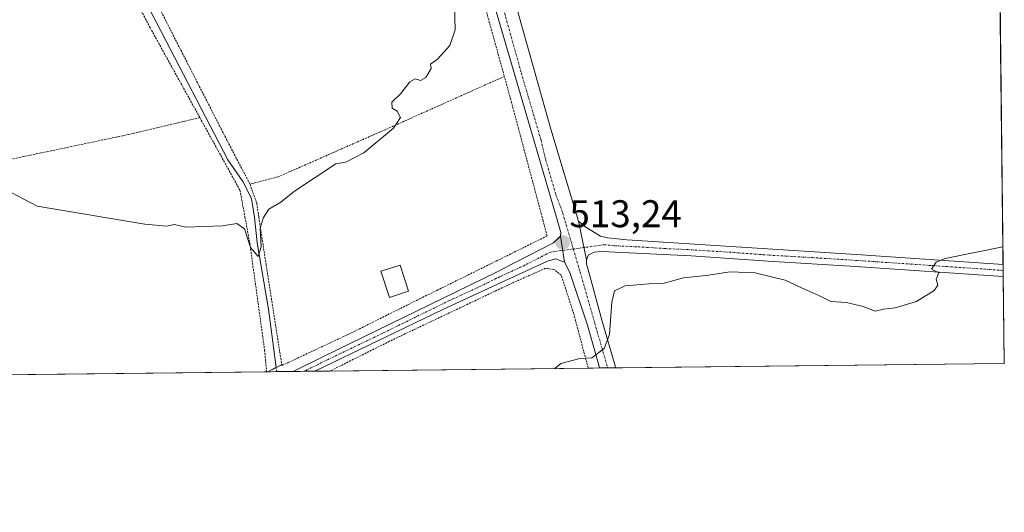
# Model space of a CAD drawing. Units: metres. Extents: x 576489 to 579917, y 4751992 to 4754344.
# Drawn here: x 579662 to 579917, y 4751992 to 4752120 of the extents above; entities that cross this region are included whole.
import ezdxf
from ezdxf.enums import TextEntityAlignment as Align

# ---------------------------------------------------------------- set-up
doc = ezdxf.new("R2010")
doc.units = ezdxf.units.M
doc.header["$MEASUREMENT"] = 0
for name, pattern in [('TRAZO_Y_PUNTO', [1, 0.5, -0.25, 0, -0.25]), ('TRAZOS', [0.75, 0.5, -0.25]), ('TRAZOS2', [0.375, 0.25, -0.125])]:
    doc.linetypes.add(name, pattern=pattern)
for name, color, linetype, lineweight in [('Alambrada', 19, 'TRAZOS', 0), ('Carátula', 7, 'Continuous', 5), ('Comarca CxS', 133, 'Continuous', 0), ('Comunidad Autónoma CxS', 142, 'Continuous', 0), ('Corriente natural lineal', 142, 'Continuous', 13), ('Corriente natural lineal oculto', 19, 'TRAZO_Y_PUNTO', 13), ('Curva de nivel normal', 36, 'Continuous', 0), ('Edificación', 1, 'Continuous', 13), ('Edificación Cxs', 1, 'Continuous', 13), ('Municipio CxS', 142, 'Continuous', 0), ('Pista no pavimentada', 254, 'Continuous', 13), ('Pista no pavimentada Cxs', 254, 'Continuous', 0), ('Pista pavimentada', 135, 'Continuous', 13), ('Pista pavimentada Cxs', 135, 'Continuous', 0), ('Pista pavimentada eje', 135, 'TRAZO_Y_PUNTO', 0), ('Prado', 92, 'Continuous', 0), ('Prado CxS', 92, 'Continuous', 0), ('Provincia CxS', 1, 'Continuous', 0), ('Puente lineal', 2, 'TRAZOS2', 0), ('Punto de cota en terreno', 7, 'Continuous', 0), ('Rótulo de punto de cota en terreno', 19, 'Continuous', 0)]:
    doc.layers.add(name, color=color, linetype=linetype, lineweight=lineweight)
doc.styles.add('Arial', font='txt', dxfattribs={"height": 0.2})

# ---------------------------------------------------------------- blocks, each defined once
blk = doc.blocks.new('*U191')
at = {"layer": 'Curva de nivel normal', "color": 36, "linetype": 'Continuous', "lineweight": 0}
blk.add_polyline3d([(579800.78, 4752029.31, 515), (579802.29, 4752030.6, 515), (579807.27, 4752031.89, 515), (579810.37, 4752032.06, 515), (579813.54, 4752034.46, 515), (579814.95, 4752038.14, 515), (579815.58, 4752046.58, 515), (579816.3, 4752049.52, 515), (579819.04, 4752050.76, 515), (579825.15, 4752051.32, 515), (579829.13, 4752051.48, 515), (579834.15, 4752052.84, 515), (579840.09, 4752053.45, 515), (579846.27, 4752054.44, 515), (579852.8, 4752054.17, 515), (579860.59, 4752052.28, 515), (579864.65, 4752050.34, 515), (579869.25, 4752048.26, 515), (579872.41, 4752046.71, 515), (579876.47, 4752046.48, 515), (579880.82, 4752045.39, 515), (579883.9, 4752044.17, 515), (579886.11, 4752044.68, 515), (579889.1, 4752045.08, 515), (579894.62, 4752046.74, 515), (579899.24, 4752049.55, 515), (579900.16, 4752050.92, 515), (579899.71, 4752052.47, 515), (579900.41, 4752054.15, 515), (579898.49, 4752055.15, 515), (579899.74, 4752056.96, 515), (579902.05, 4752057.92, 515), (579917.07, 4752060.93, 515)], dxfattribs=at)
blk = doc.blocks.new('5PATER')
at = {"layer": 'Carátula', "linetype": 'Continuous', "lineweight": 5}
h = blk.add_hatch(color=250, dxfattribs=at)
edge = h.paths.add_edge_path()
edge.add_ellipse((0, 0.01), major_axis=(-1.33, -1.34), ratio=0.999422, start_angle=0, end_angle=360)

msp = doc.modelspace()

# ---------------------------------------------------------------- linework, layer by layer
at = {"layer": 'Alambrada', "color": 19, "linetype": 'TRAZOS', "lineweight": 0}
for points in [[(579762.46, 4752198.64, 510.93), (579762.43, 4752201.28, 508.97), (579758.35, 4752206, 506.99), (579753.32, 4752208.72, 507.23), (579747.76, 4752209.51, 507.2), (579740.15, 4752208.47, 507.02), (579721.12, 4752203.51, 508.3), (579662.52, 4752189.35, 506.02), (579678.07, 4752158.96, 508.84), (579696.91, 4752125.35, 514.52), (579713.78, 4752092.31, 513.97), (579721.67, 4752077.19, 513.6)], [(579763.51, 4752193.26, 511.43), (579774.3, 4752153.59, 514.77), (579787.67, 4752105.19, 510.89)], [(579708.66, 4752094.47, 514.07), (579695.75, 4752117.83, 511.13), (579673.14, 4752160.4, 507.67), (579657.92, 4752187.76, 504.66), (579651.03, 4752186.32, 504.61), (579644.14, 4752184.5, 504.34), (579636.8, 4752182.56, 504.5), (579611.44, 4752173.68, 505.64), (579590.6, 4752165.27, 506.41), (579573.92, 4752158.23, 507.17)], [(579721.67, 4752077.19, 513.6), (579723.42, 4752072.16, 515.61), (579723.96, 4752068.63, 515.92), (579725.82, 4752056.48, 514.98), (579729.94, 4752030.08, 514.47), (579747.98, 4752038.56, 512.42), (579765.78, 4752047.43, 512.42), (579770.14, 4752049.59, 512.31), (579785.53, 4752057.19, 512.65), (579798.78, 4752063.76, 513.23), (579797.73, 4752067.69, 513.46), (579789.55, 4752098.39, 511.01), (579787.67, 4752105.19, 510.89)], [(579787.67, 4752105.19, 510.89), (579756.78, 4752091.35, 513.7), (579728.98, 4752079.11, 509.65), (579721.67, 4752077.19, 513.6)], [(579708.66, 4752094.47, 514.07), (579690.1, 4752090.08, 508.82), (579648.23, 4752081.27, 509.87), (579639.85, 4752079.65, 510.05), (579615.06, 4752074.82, 518.35)], [(579708.66, 4752094.47, 514.07), (579719.07, 4752075.6, 511.47), (579720.36, 4752068.66, 511.95), (579721.62, 4752061.84, 513.26), (579725.46, 4752034.07, 512.36), (579725.98, 4752028.46, 514.86)], [(579809.44, 4752029.41, 515.19), (579805.67, 4752043.51, 514.45), (579802.46, 4752053.51, 513.91), (579800.58, 4752055.04, 513.75), (579798.39, 4752055.35, 513.37), (579789.91, 4752051.59, 513.02), (579785.76, 4752049.63, 512.88), (579757.91, 4752036.39, 512.33), (579742.46, 4752028.65, 512.28), (579742.46, 4752028.65, 512.28)]]:
    msp.add_polyline3d(points, dxfattribs=at)
at = {"layer": 'Comarca CxS', "color": 133, "linetype": 'Continuous', "lineweight": 0}
msp.add_polyline3d([(579917.42, 4752030.64, 516.61), (576516.59, 4751991.94, 488.33), (576490.77, 4754305.39, 529.67), (579890.43, 4754344.06, 555.25), (579917.42, 4752030.64, 516.61)], close=True, dxfattribs=at)
msp.add_polyline3d([(579917.42, 4752030.64, 516.61), (576516.59, 4751991.94, 488.33), (576490.77, 4754305.39, 529.67), (579890.43, 4754344.06, 555.25), (579917.42, 4752030.64, 516.61)], close=True, dxfattribs=at)
at = {"layer": 'Comunidad Autónoma CxS', "color": 142, "linetype": 'Continuous', "lineweight": 0}
msp.add_polyline3d([(579917.42, 4752030.64, 516.61), (576516.59, 4751991.94, 488.33), (576511.42, 4752455.17, 505.98), (576495.06, 4753921.36, 503.52), (576490.77, 4754305.39, 529.67), (579890.43, 4754344.06, 555.25), (579917.42, 4752030.64, 516.61)], close=True, dxfattribs=at)
msp.add_polyline3d([(579917.42, 4752030.64, 516.61), (576516.59, 4751991.94, 488.33), (576511.42, 4752455.17, 505.98), (576495.06, 4753921.36, 503.52), (576490.77, 4754305.39, 529.67), (579890.43, 4754344.06, 555.25), (579917.42, 4752030.64, 516.61)], close=True, dxfattribs=at)
at = {"layer": 'Corriente natural lineal', "color": 142, "linetype": 'Continuous', "lineweight": 13}
msp.add_polyline3d([(579728.44, 4752029.55, 511.55), (579726.43, 4752044.72, 510.39), (579723.55, 4752061.92, 510.04), (579722.81, 4752068.64, 509.66), (579722.07, 4752073.44, 509.59), (579719.8, 4752077.87, 509.53), (579715.91, 4752083.52, 508.83), (579697.53, 4752118.98, 507.71), (579685.43, 4752141.84, 506.25), (579670.25, 4752167.73, 505.17), (579660.56, 4752189.68, 504.12)], dxfattribs=at)
at = {"layer": 'Corriente natural lineal oculto', "color": 19, "linetype": 'TRAZO_Y_PUNTO', "lineweight": 13}
msp.add_polyline3d([(579728.58, 4752028.49, 511.61), (579728.44, 4752029.55, 511.55)], dxfattribs=at)
at = {"layer": 'Curva de nivel normal', "color": 36, "linetype": 'Continuous', "lineweight": 0}
msp.add_polyline3d([(579774.71, 4752123.41, 510), (579774.87, 4752117.26, 510), (579773.56, 4752113.22, 510), (579770.34, 4752109.65, 510), (579768.48, 4752108.39, 510), (579768.71, 4752107.27, 510), (579767.28, 4752104.87, 510), (579765.94, 4752104.12, 510), (579764.51, 4752104.56, 510), (579763.16, 4752103.8, 510), (579760.77, 4752100.74, 510), (579758.45, 4752098.46, 510), (579758.57, 4752096.96, 510), (579759.9, 4752096.13, 510), (579760.72, 4752094.52, 510), (579758.94, 4752091.78, 510), (579751.19, 4752085.35, 510), (579746.53, 4752082.94, 510), (579743.94, 4752082.48, 510), (579733.23, 4752075.39, 510), (579729.71, 4752072.49, 510), (579726.59, 4752070.73, 510), (579725.21, 4752068.5, 510), (579724.32, 4752065.74, 510), (579724.57, 4752060.93, 510), (579723.78, 4752058.44, 510), (579721.82, 4752060.72, 510), (579720.21, 4752065.58, 510), (579718.29, 4752066.94, 510), (579714.51, 4752066.33, 510), (579705.04, 4752066.05, 510), (579702.04, 4752066.72, 510), (579700.04, 4752066.27, 510), (579694.37, 4752066.83, 510), (579666.44, 4752071.48, 510), (579659.86, 4752074.9, 510)], dxfattribs=at)
at = {"layer": 'Edificación', "color": 1, "linetype": 'Continuous', "lineweight": 13}
msp.add_polyline3d([(579762.81, 4752049.36, 515.13), (579757.83, 4752047.77, 516.17), (579755.66, 4752054.57, 514.43), (579760.64, 4752056.16, 515.1), (579762.81, 4752049.36, 515.13)], dxfattribs=at)
at = {"layer": 'Edificación Cxs', "color": 1, "linetype": 'Continuous', "lineweight": 13}
msp.add_polyline3d([(579762.81, 4752049.36, 515.13), (579757.83, 4752047.77, 516.17), (579755.66, 4752054.57, 514.43), (579760.64, 4752056.16, 515.1), (579762.81, 4752049.36, 515.13)], close=True, dxfattribs=at)
at = {"layer": 'Municipio CxS', "color": 142, "linetype": 'Continuous', "lineweight": 0}
msp.add_polyline3d([(579890.43, 4754344.06, 555.25), (579917.42, 4752030.64, 516.61), (579011, 4752020.33, 510.69)], dxfattribs=at)
msp.add_polyline3d([(579890.43, 4754344.06, 555.25), (579917.42, 4752030.64, 516.61), (579011, 4752020.33, 510.69)], dxfattribs=at)
at = {"layer": 'Pista no pavimentada', "color": 254, "linetype": 'Continuous', "lineweight": 13}
for points in [[(579808.99, 4752057.52, 513.58), (579806.95, 4752067.58, 513.01)], [(579806.95, 4752067.58, 513.01), (579808.83, 4752066, 513.17), (579812.59, 4752063.68, 513.34), (579814.47, 4752063.23, 513.47), (579819.43, 4752062.72, 513.75), (579878.95, 4752058.96, 514.61), (579917.12, 4752056.35, 515.13)], [(579732.84, 4752028.54, 511.8), (579740.7, 4752032.39, 511.96), (579785.62, 4752054.36, 512.77), (579787.08, 4752055.08, 512.8), (579800.43, 4752061.92, 513.14), (579802.23, 4752063.68, 513.09)], [(579802.23, 4752063.68, 513.09), (579803.31, 4752056.96, 513.53)], [(579917.16, 4752053.21, 515.23), (579878.79, 4752055.84, 514.53), (579856.11, 4752057.15, 514.65), (579836.16, 4752058.61, 514.15), (579812.91, 4752059.68, 513.55), (579811.11, 4752059.52, 513.48), (579809.55, 4752058.8, 513.51), (579808.99, 4752057.52, 513.58)], [(579803.31, 4752056.96, 513.53), (579800.95, 4752057.76, 513.38), (579798.87, 4752057.2, 513.34), (579785.72, 4752051.12, 512.84), (579771.51, 4752044.56, 512.46), (579738.47, 4752028.6, 512.08)], [(579917.12, 4752056.35, 515.13), (579917.16, 4752053.21, 515.23)], [(579738.47, 4752028.6, 512.08), (579732.84, 4752028.54, 511.8)]]:
    msp.add_polyline3d(points, dxfattribs=at)
at = {"layer": 'Pista no pavimentada Cxs', "color": 254, "linetype": 'Continuous', "lineweight": 0}
for points in [[(579808.99, 4752057.52, 513.58), (579806.95, 4752067.58, 513.01), (579808.83, 4752066, 513.17), (579812.59, 4752063.68, 513.34), (579814.47, 4752063.23, 513.47), (579819.43, 4752062.72, 513.75), (579878.95, 4752058.96, 514.61), (579917.12, 4752056.35, 515.13), (579917.16, 4752053.21, 515.23), (579878.79, 4752055.84, 514.53), (579856.11, 4752057.15, 514.65), (579836.16, 4752058.61, 514.15), (579812.91, 4752059.68, 513.55), (579811.11, 4752059.52, 513.48), (579809.55, 4752058.8, 513.51), (579808.99, 4752057.52, 513.58)], [(579803.31, 4752056.96, 513.53), (579800.95, 4752057.76, 513.38), (579798.87, 4752057.2, 513.34), (579785.72, 4752051.12, 512.84), (579771.51, 4752044.56, 512.46), (579738.47, 4752028.6, 512.08), (579732.84, 4752028.54, 511.8), (579740.7, 4752032.39, 511.96), (579785.62, 4752054.36, 512.77), (579787.08, 4752055.08, 512.8), (579800.43, 4752061.92, 513.14), (579802.23, 4752063.68, 513.09), (579803.31, 4752056.96, 513.53)]]:
    msp.add_polyline3d(points, close=True, dxfattribs=at)
at = {"layer": 'Pista pavimentada', "color": 135, "linetype": 'Continuous', "lineweight": 13}
for points in [[(579802.23, 4752063.68, 513.09), (579802.35, 4752064.64, 513.05), (579801.47, 4752067.65, 512.93), (579785.96, 4752120.58, 510.39), (579780.58, 4752139.84, 509.73), (579777.91, 4752150.03, 509.49), (579773.65, 4752164.51, 509.08), (579770.07, 4752179.84, 508.53), (579767.16, 4752197.2, 507.53), (579766.06, 4752201.45, 507.25)], [(579772.57, 4752198.36, 507.47), (579772.24, 4752197.54, 507.54), (579772.7, 4752191.65, 508.11), (579773.26, 4752187.21, 508.39), (579784.16, 4752147.01, 509.74), (579799.77, 4752091.45, 511.8), (579806.95, 4752067.58, 513.01)], [(579808.99, 4752057.52, 513.58), (579806.95, 4752067.58, 513.01)], [(579802.23, 4752063.68, 513.09), (579803.31, 4752056.96, 513.53)], [(579812.38, 4752029.44, 515.13), (579812.02, 4752030.81, 515.06), (579809.22, 4752040.54, 514.57), (579804.69, 4752054.24, 513.76), (579803.31, 4752056.96, 513.53)], [(579808.99, 4752057.52, 513.58), (579809.03, 4752056.4, 513.65), (579809.36, 4752055.27, 513.72), (579813.06, 4752041.64, 514.73), (579816.43, 4752029.96, 515.3), (579816.55, 4752029.49, 515.33)], [(579816.55, 4752029.49, 515.33), (579812.38, 4752029.44, 515.13)]]:
    msp.add_polyline3d(points, dxfattribs=at)
at = {"layer": 'Pista pavimentada Cxs', "color": 135, "linetype": 'Continuous', "lineweight": 0}
msp.add_polyline3d([(579784.16, 4752147.01, 509.74), (579799.77, 4752091.45, 511.8), (579806.95, 4752067.58, 513.01), (579808.99, 4752057.52, 513.58), (579809.03, 4752056.4, 513.65), (579809.36, 4752055.27, 513.72), (579813.06, 4752041.64, 514.73), (579816.43, 4752029.96, 515.3), (579816.55, 4752029.49, 515.33), (579812.38, 4752029.44, 515.13), (579812.02, 4752030.81, 515.06), (579809.22, 4752040.54, 514.57), (579804.69, 4752054.24, 513.76), (579803.31, 4752056.96, 513.53), (579802.23, 4752063.68, 513.09), (579802.35, 4752064.64, 513.05), (579801.47, 4752067.65, 512.93), (579785.96, 4752120.58, 510.39)], dxfattribs=at)
at = {"layer": 'Pista pavimentada eje', "color": 135, "linetype": 'TRAZO_Y_PUNTO', "lineweight": 0}
for points in [[(579769.81, 4752204.27, 507.12), (579769.54, 4752196.96, 507.56), (579769.54, 4752194.38, 507.78), (579769.66, 4752191.88, 507.98), (579771.11, 4752183.2, 508.41), (579773.07, 4752175.33, 508.67), (579774.86, 4752167.66, 508.97), (579776.99, 4752160.42, 509.19), (579782.53, 4752140.58, 509.76), (579783.86, 4752135.48, 509.9), (579792.1, 4752106.01, 511.04), (579797.19, 4752088.63, 511.78), (579798.4, 4752083.54, 511.96), (579801.07, 4752074.45, 512.56), (579802.83, 4752069.67, 512.85), (579805.57, 4752060.36, 513.36)], [(579805.57, 4752060.36, 513.36), (579799.65, 4752059.56, 513.23), (579792.98, 4752056.14, 513.07), (579786.4, 4752053.1, 512.89), (579785.67, 4752052.74, 512.85), (579780.61, 4752050.27, 512.63), (579773.5, 4752046.99, 512.48), (579756.11, 4752038.48, 512.2), (579739.58, 4752030.5, 512), (579735.65, 4752028.57, 512.02)], [(579917.14, 4752054.78, 515.18), (579897.96, 4752056.1, 514.9), (579878.87, 4752057.4, 514.61), (579867.73, 4752058.1, 514.62), (579856.39, 4752058.76, 514.52), (579846.41, 4752059.49, 514.33), (579835.27, 4752060.19, 514.08), (579829.46, 4752060.46, 513.92), (579821.98, 4752060.93, 513.87), (579816.17, 4752061.2, 513.66), (579813.69, 4752061.46, 513.51), (579805.57, 4752060.36, 513.36)], [(579805.57, 4752060.36, 513.36), (579807.31, 4752054.45, 513.74), (579811.14, 4752041.09, 514.55), (579814.23, 4752030.38, 515.18), (579814.46, 4752029.47, 515.23)]]:
    msp.add_polyline3d(points, dxfattribs=at)
at = {"layer": 'Prado', "color": 92, "linetype": 'Continuous', "lineweight": 0}
msp.add_polyline3d([(579914.58, 4752274.09, 495.1), (579914.62, 4752270.97, 495.06), (579914.63, 4752269.39, 495.1), (579914.65, 4752267.62, 495.11), (579917.12, 4752056.35, 515.13), (579917.14, 4752054.78, 515.18), (579917.16, 4752053.21, 515.23), (579917.42, 4752030.64, 516.61), (579816.55, 4752029.49, 515.33), (579814.46, 4752029.47, 515.23), (579812.38, 4752029.45, 515.13), (579809.44, 4752029.41, 515.11), (579742.46, 4752028.65, 512.12), (579738.47, 4752028.6, 512.08), (579735.65, 4752028.57, 512.02), (579732.84, 4752028.54, 511.8), (579728.58, 4752028.49, 511.61), (579725.98, 4752028.46, 511.54), (579649.9, 4752027.6, 513.49)], dxfattribs=at)
at = {"layer": 'Prado CxS', "color": 92, "linetype": 'Continuous', "lineweight": 0}
msp.add_polyline3d([(579365.59, 4752024.36, 514.75), (579366.11, 4752024.78, 514.71), (579410.73, 4752070.17, 510.68), (579443.28, 4752084.82, 510.19), (579495.36, 4752117.37, 511), (579581.45, 4752155.07, 506.8), (579612.73, 4752170.65, 505.55), (579654.61, 4752182.62, 504.4), (579717.43, 4752195.36, 505.92), (579750.32, 4752202.04, 507.67), (579754.01, 4752195.18, 507.81), (579758.98, 4752181.73, 508.31), (579764.16, 4752169.76, 508.77), (579789.51, 4752181.22, 509.19), (579785.92, 4752200.37, 508.31), (579793.9, 4752215.12, 507.57), (579823.83, 4752229.77, 502.57), (579889.49, 4752255.79, 496.56), (579914.58, 4752274.09, 495.1), (579917.42, 4752030.64, 516.61), (579365.59, 4752024.36, 514.75)], close=True, dxfattribs=at)
at = {"layer": 'Provincia CxS', "color": 1, "linetype": 'Continuous', "lineweight": 0}
msp.add_polyline3d([(577242.21, 4752000.2, 482.21), (576516.59, 4751991.94, 488.33), (576511.42, 4752455.17, 505.98), (576502.29, 4753273.48, 647.59), (576490.77, 4754305.39, 529.67), (579890.43, 4754344.06, 555.25), (579917.42, 4752030.64, 516.61), (577806.48, 4752006.62, 479.12), (577242.21, 4752000.2, 482.21)], close=True, dxfattribs=at)
msp.add_polyline3d([(577242.21, 4752000.2, 482.21), (576516.59, 4751991.94, 488.33), (576511.42, 4752455.17, 505.98), (576502.29, 4753273.48, 647.59), (576490.77, 4754305.39, 529.67), (579890.43, 4754344.06, 555.25), (579917.42, 4752030.64, 516.61), (577806.48, 4752006.62, 479.12), (577242.21, 4752000.2, 482.21)], close=True, dxfattribs=at)
at = {"layer": 'Puente lineal', "color": 2, "linetype": 'TRAZOS2', "lineweight": 0}
msp.add_polyline3d([(579726.64, 4752028.67, 514.46), (579730.24, 4752030.43, 514.32)], dxfattribs=at)

# ---------------------------------------------------------------- block references
at = {"layer": 'Curva de nivel normal', "color": 36, "linetype": 'Continuous', "lineweight": 0}
msp.add_blockref('*U191', (0, 0), dxfattribs=at)
at = {"layer": 'Punto de cota en terreno', "linetype": 'Continuous', "lineweight": 0}
msp.add_blockref('5PATER', (579802.81, 4752062.07, 513.24), dxfattribs=at)

# ---------------------------------------------------------------- texts
at = {"layer": 'Rótulo de punto de cota en terreno', "color": 19, "linetype": 'Continuous', "lineweight": 0, "style": 'Arial'}
msp.add_text('513,24', height=7, dxfattribs=at).set_placement((579804.57, 4752063.83), align=Align.BOTTOM_LEFT)

doc.saveas('drawing.dxf')
